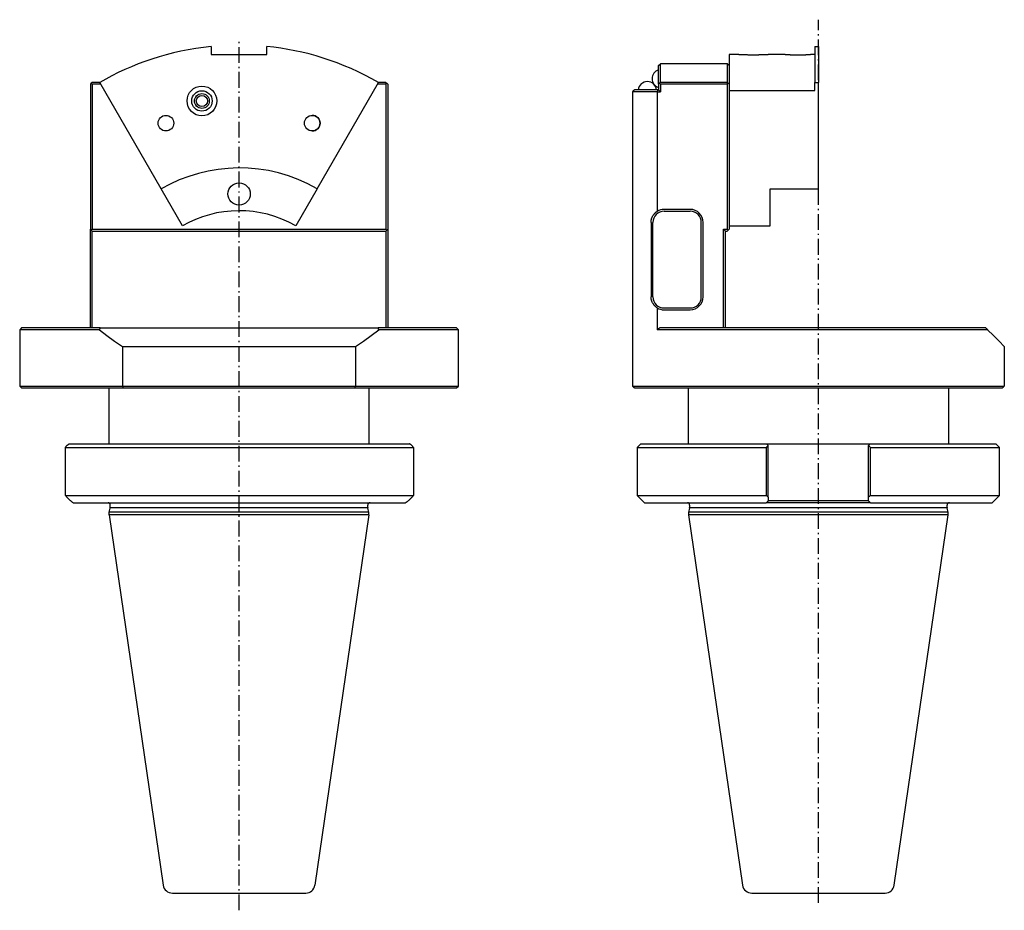
# Model space of a CAD drawing. Extents: x 325 to 592, y -12 to 357.
# Drawn here: x 327 to 592, y 118 to 357 of the extents above; entities that cross this region are included whole.
import ezdxf

# ---------------------------------------------------------------- set-up
doc = ezdxf.new("R2010")
doc.units = 0
doc.header["$MEASUREMENT"] = 0
doc.linetypes.add('AI-LINETYPE-3', pattern=[6.702778, 4.233333, -1.058333, 0.352778, -1.058333])
doc.linetypes.add('AI-LINETYPE-4', pattern=[6.702778, 4.233333, -1.058333, 0.352778, -1.058333])
doc.layers.add('GRAU_10_', color=7, linetype='CONTINUOUS')
doc.layers.add('STANDARDEBENE', color=7, linetype='CONTINUOUS')

msp = doc.modelspace()

# ---------------------------------------------------------------- linework, layer by layer
at = {"layer": 'GRAU_10_', "color": 250, "linetype": 'AI-LINETYPE-4'}
msp.add_lwpolyline([(541.81, 119.83), (541.81, 357.29)], dxfattribs=at)
at = {"layer": 'GRAU_10_', "color": 250, "linetype": 'AI-LINETYPE-3'}
msp.add_lwpolyline([(386, 117.81), (386, 352.36)], dxfattribs=at)
at = {"layer": 'GRAU_10_', "color": 7}
for points in [[(378.51, 350.06), (378.51, 347.93), (393.51, 347.93), (393.51, 350.06)], [(540.81, 350.06), (541.81, 350.06)], [(540.81, 350.06), (540.81, 349.56), (540.81, 348.85), (540.81, 347.93), (540.81, 346.82), (540.81, 345.5), (540.81, 343.98), (540.81, 342.28), (540.81, 340.39)], [(541.81, 350.06), (541.81, 349.56), (541.81, 348.85), (541.81, 347.93), (541.81, 346.82), (541.81, 345.5), (541.81, 343.98), (541.81, 342.28), (541.81, 340.39)], [(519.56, 347.93), (517.81, 347.93)], [(517.81, 347.93), (517.81, 347.81), (517.81, 347.42), (517.81, 346.79), (517.81, 345.9), (517.81, 344.77), (517.81, 343.39), (517.81, 341.78), (517.81, 339.93)], [(524.31, 347.78), (524.18, 347.78), (524.05, 347.78), (523.92, 347.78), (523.79, 347.78), (523.65, 347.78), (523.52, 347.78), (523.39, 347.79), (523.27, 347.79), (523.2, 347.79), (523.14, 347.79), (523.07, 347.79), (523.01, 347.79), (522.89, 347.79), (522.76, 347.8), (522.64, 347.8), (522.51, 347.8), (522.39, 347.81), (522.27, 347.81), (522.15, 347.81), (522.03, 347.82), (521.92, 347.82), (521.81, 347.82), (521.69, 347.83), (521.59, 347.83), (521.53, 347.83), (521.48, 347.84), (521.43, 347.84), (521.37, 347.84), (521.27, 347.84), (521.17, 347.85), (521.07, 347.85), (520.98, 347.86), (520.88, 347.86), (520.79, 347.86), (520.71, 347.87), (520.62, 347.87), (520.56, 347.88), (520.5, 347.88), (520.44, 347.88), (520.38, 347.89), (520.32, 347.89), (520.27, 347.89), (520.22, 347.89), (520.17, 347.9), (520.12, 347.9), (520.07, 347.9), (520.03, 347.91), (519.99, 347.91), (519.95, 347.91), (519.91, 347.91), (519.87, 347.91), (519.84, 347.92), (519.8, 347.92), (519.77, 347.92), (519.74, 347.92), (519.72, 347.92), (519.69, 347.93), (519.67, 347.93), (519.65, 347.93), (519.63, 347.93), (519.62, 347.93), (519.62, 347.93), (519.61, 347.93), (519.6, 347.93), (519.59, 347.93), (519.58, 347.93), (519.56, 347.93)], [(529.06, 347.93), (529.06, 347.93), (529.04, 347.93), (529.03, 347.93), (529.01, 347.93), (528.99, 347.93), (528.97, 347.93), (528.96, 347.93), (528.95, 347.93), (528.94, 347.93), (528.92, 347.92), (528.89, 347.92), (528.86, 347.92), (528.82, 347.92), (528.79, 347.92), (528.74, 347.91), (528.7, 347.91), (528.65, 347.91), (528.61, 347.91), (528.55, 347.9), (528.5, 347.9), (528.44, 347.9), (528.38, 347.89), (528.32, 347.89), (528.26, 347.89), (528.23, 347.88), (528.19, 347.88), (528.16, 347.88), (528.13, 347.88), (528.05, 347.88), (527.98, 347.87), (527.91, 347.87), (527.83, 347.86), (527.75, 347.86), (527.67, 347.86), (527.58, 347.85), (527.5, 347.85), (527.41, 347.85), (527.32, 347.84), (527.23, 347.84), (527.14, 347.83), (527.04, 347.83), (526.95, 347.83), (526.9, 347.83), (526.85, 347.82), (526.8, 347.82), (526.75, 347.82), (526.65, 347.82), (526.55, 347.81), (526.44, 347.81), (526.34, 347.81), (526.23, 347.81), (526.13, 347.8), (526.02, 347.8), (525.91, 347.8), (525.8, 347.8), (525.69, 347.79), (525.58, 347.79), (525.46, 347.79), (525.35, 347.79), (525.24, 347.79), (525.18, 347.79), (525.12, 347.78), (525.07, 347.78), (525.01, 347.78), (524.89, 347.78), (524.78, 347.78), (524.66, 347.78), (524.55, 347.78), (524.43, 347.78), (524.31, 347.78)], [(532.91, 347.93), (529.06, 347.93)], [(532.91, 347.93), (532.93, 347.93), (532.93, 347.93), (532.94, 347.93), (532.95, 347.93), (532.96, 347.93), (532.98, 347.93), (532.99, 347.93), (533.01, 347.93), (533.03, 347.93), (533.04, 347.93), (533.07, 347.93), (533.09, 347.93), (533.11, 347.92), (533.14, 347.92), (533.16, 347.92), (533.19, 347.92), (533.22, 347.92), (533.25, 347.92), (533.29, 347.92), (533.32, 347.92), (533.36, 347.91), (533.39, 347.91), (533.43, 347.91), (533.47, 347.91), (533.51, 347.91), (533.53, 347.91), (533.55, 347.91), (533.57, 347.91), (533.6, 347.91), (533.64, 347.9), (533.69, 347.9), (533.75, 347.9), (533.81, 347.9), (533.87, 347.9), (533.94, 347.89), (534.01, 347.89), (534.08, 347.89), (534.15, 347.89), (534.22, 347.88), (534.3, 347.88), (534.38, 347.88), (534.45, 347.88), (534.53, 347.88), (534.61, 347.87), (534.69, 347.87), (534.78, 347.87), (534.86, 347.87), (534.95, 347.87), (535.03, 347.87), (535.12, 347.86), (535.21, 347.86), (535.3, 347.86), (535.39, 347.86), (535.48, 347.86), (535.57, 347.86), (535.66, 347.86), (535.75, 347.86), (535.85, 347.86), (535.94, 347.86), (536.03, 347.85), (536.13, 347.85), (536.22, 347.85), (536.31, 347.85)], [(536.31, 347.85), (536.41, 347.85), (536.5, 347.85), (536.6, 347.85), (536.69, 347.86), (536.78, 347.86), (536.88, 347.86), (536.97, 347.86), (537.06, 347.86), (537.24, 347.86), (537.42, 347.86), (537.51, 347.86), (537.59, 347.87), (537.68, 347.87), (537.77, 347.87), (537.85, 347.87), (537.93, 347.87), (538.02, 347.87), (538.1, 347.88), (538.18, 347.88), (538.25, 347.88), (538.29, 347.88), (538.33, 347.88), (538.37, 347.88), (538.4, 347.88), (538.48, 347.89), (538.55, 347.89), (538.62, 347.89), (538.69, 347.89), (538.75, 347.9), (538.82, 347.9), (538.88, 347.9), (538.94, 347.9), (538.99, 347.9), (539.03, 347.91), (539.07, 347.91), (539.12, 347.91), (539.16, 347.91), (539.2, 347.91), (539.22, 347.91), (539.24, 347.91), (539.25, 347.91), (539.27, 347.91), (539.31, 347.92), (539.34, 347.92), (539.37, 347.92), (539.4, 347.92), (539.43, 347.92), (539.46, 347.92), (539.49, 347.92), (539.52, 347.92), (539.54, 347.93), (539.56, 347.93), (539.58, 347.93), (539.6, 347.93), (539.62, 347.93), (539.64, 347.93), (539.65, 347.93), (539.66, 347.93), (539.68, 347.93), (539.69, 347.93), (539.69, 347.93), (539.7, 347.93), (539.71, 347.93)], [(540.81, 347.93), (539.71, 347.93)], [(498.81, 344.93), (499.31, 345.43)], [(498.81, 339.93), (498.81, 344.93)], [(499.31, 340.43), (499.31, 345.43)], [(517.31, 345.43), (499.31, 345.43)], [(517.31, 345.43), (517.31, 340.43)], [(517.81, 344.93), (517.31, 345.43)], [(346.25, 340.18), (346, 339.93)], [(346, 339.93), (346, 300.93)], [(346.5, 340.43), (346.25, 340.18)], [(346.5, 339.93), (346.25, 340.18)], [(348.59, 340.43), (346.5, 340.43)], [(348.77, 339.93), (346.5, 339.93)], [(346.5, 339.93), (346.5, 300.93)], [(365.01, 311.81), (348.51, 340.39)], [(407.01, 311.81), (423.51, 340.39)], [(425.5, 339.93), (423.25, 339.93)], [(425.5, 340.43), (423.43, 340.43)], [(425.5, 340.43), (425.75, 340.18), (425.5, 339.93)], [(425.5, 339.93), (425.5, 300.93)], [(426, 339.93), (425.75, 340.18)], [(426, 339.93), (426, 300.93), (425.75, 300.68)], [(498.81, 339.93), (499.06, 340.18)], [(498.81, 339.93), (498.81, 338.43)], [(499.31, 340.43), (499.06, 340.18)], [(499.06, 340.18), (499.31, 339.93)], [(517.31, 340.43), (499.31, 340.43)], [(499.31, 339.93), (499.31, 337.93)], [(517.31, 339.93), (499.31, 339.93)], [(517.31, 340.43), (517.56, 340.18)], [(517.56, 340.18), (517.31, 339.93)], [(517.31, 339.93), (517.31, 300.93)], [(517.81, 339.93), (517.56, 340.18)], [(517.81, 339.93), (517.81, 300.93)], [(540.81, 338.22), (540.81, 340.39), (541.81, 340.39)], [(541.81, 311.81), (541.81, 340.39)], [(492.31, 338.43), (492.25, 338.37), (492.19, 338.31), (492.13, 338.24), (492.06, 338.18), (492, 338.12), (491.94, 338.06), (491.88, 337.99), (491.81, 337.93)], [(491.81, 337.93), (491.81, 258.78)], [(498.44, 337.93), (496.06, 337.93), (493.84, 337.93), (491.81, 337.93)], [(498.66, 338.43), (496.38, 338.43), (494.26, 338.43), (492.31, 338.43)], [(498.66, 338.43), (498.64, 338.37), (498.61, 338.31), (498.58, 338.24), (498.55, 338.18), (498.53, 338.12), (498.5, 338.06), (498.47, 337.99), (498.44, 337.93)], [(498.44, 337.93), (498.44, 305.74)], [(498.44, 337.93), (499.31, 337.93)], [(498.66, 338.43), (498.81, 338.43)], [(498.81, 338.43), (499.31, 337.93)], [(517.81, 338.22), (540.81, 338.22)], [(370.76, 301.85), (365.01, 311.81)], [(407.01, 311.81), (401.26, 301.85)], [(528.81, 311.81), (541.81, 311.81)], [(528.81, 301.85), (528.81, 311.81)], [(496.81, 302.78), (496.82, 302.91), (496.82, 303.03), (496.83, 303.1), (496.83, 303.16), (496.84, 303.22), (496.85, 303.28), (496.86, 303.35), (496.87, 303.41), (496.88, 303.47), (496.89, 303.53), (496.91, 303.59), (496.92, 303.65), (496.94, 303.71), (496.95, 303.76), (496.97, 303.82), (496.99, 303.88), (497.01, 303.93), (497.03, 303.99), (497.05, 304.05), (497.07, 304.1), (497.09, 304.15), (497.12, 304.21), (497.14, 304.26), (497.17, 304.31), (497.19, 304.36), (497.22, 304.41), (497.27, 304.51), (497.33, 304.6), (497.38, 304.69), (497.44, 304.78), (497.51, 304.87), (497.57, 304.95), (497.64, 305.03), (497.7, 305.11), (497.74, 305.15), (497.77, 305.19), (497.81, 305.22), (497.84, 305.26), (497.91, 305.33), (497.98, 305.39), (498.06, 305.46), (498.13, 305.52), (498.21, 305.58), (498.29, 305.63), (498.36, 305.69), (498.44, 305.74)], [(507.31, 306.28), (500.31, 306.28)], [(500.31, 305.78), (507.31, 305.78)], [(496.81, 302.78), (496.81, 282.78)], [(497.31, 282.78), (497.31, 302.78)], [(510.31, 282.78), (510.31, 302.78)], [(510.81, 282.78), (510.81, 302.78)], [(346.25, 300.68), (346, 300.93)], [(346, 274.43), (346, 300.93)], [(346.25, 300.68), (346.5, 300.93)], [(346.25, 300.68), (346.5, 300.43)], [(346.5, 300.93), (425.5, 300.93)], [(346.5, 300.43), (425.5, 300.43)], [(346.5, 274.43), (346.5, 300.43)], [(425.5, 300.93), (425.75, 300.68)], [(425.5, 300.43), (425.75, 300.68)], [(425.5, 300.43), (425.5, 274.43)], [(426, 300.93), (426, 274.43)], [(516.31, 300.93), (517.31, 300.93)], [(516.31, 274.43), (516.31, 300.93)], [(516.31, 300.93), (516.81, 300.43)], [(516.81, 274.43), (516.81, 300.43)], [(516.81, 300.43), (517.31, 300.43)], [(517.56, 300.68), (517.31, 300.93)], [(517.56, 300.68), (517.31, 300.43)], [(517.56, 300.68), (517.81, 300.93)], [(517.81, 301.85), (528.81, 301.85)], [(498.44, 279.82), (498.36, 279.87), (498.29, 279.93), (498.21, 279.98), (498.13, 280.04), (498.06, 280.1), (497.98, 280.17), (497.91, 280.23), (497.84, 280.3), (497.81, 280.34), (497.77, 280.38), (497.74, 280.41), (497.7, 280.45), (497.64, 280.53), (497.57, 280.61), (497.51, 280.69), (497.44, 280.78), (497.38, 280.87), (497.33, 280.96), (497.22, 281.15), (497.12, 281.35), (497.09, 281.41), (497.07, 281.46), (497.05, 281.51), (497.03, 281.57), (497.01, 281.63), (496.99, 281.68), (496.97, 281.74), (496.95, 281.8), (496.94, 281.85), (496.92, 281.91), (496.91, 281.97), (496.89, 282.03), (496.88, 282.09), (496.87, 282.15), (496.86, 282.22), (496.85, 282.28), (496.84, 282.34), (496.83, 282.4), (496.83, 282.46), (496.82, 282.53), (496.82, 282.59), (496.82, 282.65), (496.81, 282.72), (496.81, 282.78)], [(498.44, 279.82), (498.44, 273.93)], [(500.31, 279.78), (507.31, 279.78)], [(500.31, 279.28), (507.31, 279.28)], [(327.5, 274.43), (327, 273.93)], [(327, 273.93), (327, 258.78)], [(348.44, 273.93), (345.83, 273.93), (343.37, 273.93), (341.05, 273.93), (338.88, 273.93), (336.88, 273.93), (335.05, 273.93), (333.39, 273.93), (331.91, 273.93), (330.62, 273.93), (329.52, 273.93), (328.62, 273.93), (327.91, 273.93), (327.41, 273.93), (327.1, 273.93), (327, 273.93)], [(348.62, 274.43), (345.87, 274.43), (343.29, 274.43), (340.87, 274.43), (338.62, 274.43), (336.57, 274.43), (334.7, 274.43), (333.04, 274.43), (331.59, 274.43), (330.35, 274.43), (329.33, 274.43), (328.53, 274.43), (327.96, 274.43), (327.61, 274.43), (327.5, 274.43)], [(348.62, 274.43), (348.6, 274.37), (348.57, 274.31), (348.55, 274.24), (348.53, 274.18), (348.51, 274.12), (348.48, 274.06), (348.46, 273.99), (348.44, 273.93)], [(348.44, 273.93), (350.45, 272.34), (352.53, 270.84), (354.68, 269.43), (354.68, 258.78)], [(348.62, 274.43), (423.38, 274.43)], [(417.32, 269.43), (419.47, 270.84), (421.55, 272.34), (423.56, 273.93)], [(423.56, 273.93), (423.54, 273.99), (423.51, 274.06), (423.49, 274.12), (423.47, 274.18), (423.45, 274.24), (423.42, 274.31), (423.4, 274.37), (423.38, 274.43)], [(445, 273.93), (444.5, 274.43), (444.38, 274.43), (444.04, 274.43), (443.47, 274.43), (442.67, 274.43), (441.65, 274.43), (440.41, 274.43), (438.96, 274.43), (437.3, 274.43), (435.43, 274.43), (433.38, 274.43), (431.13, 274.43), (428.71, 274.43), (426.12, 274.43), (423.38, 274.43)], [(445, 258.78), (445, 273.93), (444.9, 273.93), (444.59, 273.93), (444.09, 273.93), (443.38, 273.93), (442.48, 273.93), (441.38, 273.93), (440.09, 273.93), (438.61, 273.93), (436.95, 273.93), (435.12, 273.93), (433.12, 273.93), (430.95, 273.93), (428.63, 273.93), (426.16, 273.93), (423.56, 273.93)], [(586.81, 274.43), (586.88, 274.37), (586.94, 274.31), (587, 274.24), (587.06, 274.18), (587.13, 274.12), (587.19, 274.06), (587.25, 273.99), (587.31, 273.93), (585.03, 273.93), (582.59, 273.93), (580.01, 273.93), (577.3, 273.93), (574.47, 273.93), (571.52, 273.93), (568.47, 273.93), (565.33, 273.93), (562.11, 273.93), (558.81, 273.93), (555.46, 273.93), (552.06, 273.93), (548.63, 273.93), (545.17, 273.93), (541.7, 273.93), (538.23, 273.93), (534.77, 273.93), (531.34, 273.93), (527.94, 273.93), (524.59, 273.93), (521.3, 273.93), (518.09, 273.93), (514.95, 273.93), (511.91, 273.93), (508.97, 273.93), (506.14, 273.93), (503.44, 273.93), (500.87, 273.93), (498.44, 273.93)], [(499.13, 274.43), (499.04, 274.37), (498.96, 274.31), (498.87, 274.24), (498.78, 274.18), (498.7, 274.12), (498.61, 274.06), (498.53, 273.99), (498.44, 273.93)], [(586.81, 274.43), (584.47, 274.43), (581.97, 274.43), (579.32, 274.43), (576.53, 274.43), (573.62, 274.43), (570.59, 274.43), (567.46, 274.43), (564.23, 274.43), (560.92, 274.43), (557.54, 274.43), (554.1, 274.43), (550.61, 274.43), (547.1, 274.43), (543.56, 274.43), (540.02, 274.43), (536.48, 274.43), (532.97, 274.43), (529.48, 274.43), (526.05, 274.43), (522.67, 274.43), (519.36, 274.43), (516.13, 274.43), (512.99, 274.43), (509.97, 274.43), (507.06, 274.43), (504.27, 274.43), (501.63, 274.43), (499.13, 274.43)], [(587.31, 273.93), (588.9, 272.34), (590.4, 270.84), (591.81, 269.43), (591.81, 258.78)], [(354.68, 269.43), (417.32, 269.43), (417.32, 258.78)], [(327, 258.78), (327.5, 258.28)], [(327, 258.78), (327.1, 258.78), (327.42, 258.78), (327.94, 258.78), (328.66, 258.78), (329.59, 258.78), (330.72, 258.78), (332.04, 258.78), (333.55, 258.78), (335.25, 258.78), (337.13, 258.78), (339.18, 258.78), (341.4, 258.78), (343.78, 258.78), (346.3, 258.78), (348.97, 258.78), (351.76, 258.78), (354.68, 258.78)], [(327.5, 258.28), (327.6, 258.28), (327.91, 258.28), (328.42, 258.28), (329.14, 258.28), (330.06, 258.28), (331.17, 258.28), (332.47, 258.28), (333.97, 258.28), (335.64, 258.28), (337.5, 258.28), (339.52, 258.28), (341.71, 258.28), (344.06, 258.28), (346.55, 258.28), (349.18, 258.28), (351.94, 258.28), (354.82, 258.28)], [(351, 258.28), (351, 243.28)], [(354.68, 258.78), (354.7, 258.72), (354.71, 258.66), (354.73, 258.59), (354.75, 258.53), (354.77, 258.47), (354.79, 258.41), (354.8, 258.34), (354.82, 258.28)], [(354.68, 258.78), (417.32, 258.78)], [(354.82, 258.28), (417.18, 258.28)], [(417.18, 258.28), (417.19, 258.34), (417.21, 258.41), (417.23, 258.47), (417.25, 258.53), (417.27, 258.59), (417.28, 258.66), (417.3, 258.72), (417.32, 258.78)], [(417.18, 258.28), (420.06, 258.28), (422.82, 258.28), (425.45, 258.28), (427.94, 258.28), (430.29, 258.28), (432.47, 258.28), (434.5, 258.28), (436.35, 258.28), (438.03, 258.28), (439.53, 258.28), (440.83, 258.28), (441.94, 258.28), (442.86, 258.28), (443.58, 258.28), (444.09, 258.28), (444.4, 258.28), (444.5, 258.28)], [(417.32, 258.78), (420.24, 258.78), (423.03, 258.78), (425.7, 258.78), (428.22, 258.78), (430.6, 258.78), (432.81, 258.78), (434.87, 258.78), (436.75, 258.78), (438.44, 258.78), (439.96, 258.78), (441.28, 258.78), (442.41, 258.78), (443.34, 258.78), (444.06, 258.78), (444.58, 258.78), (444.9, 258.78), (445, 258.78)], [(421, 243.28), (421, 258.28)], [(444.5, 258.28), (445, 258.78)], [(491.81, 258.78), (493.76, 258.78), (495.88, 258.78), (498.17, 258.78), (500.6, 258.78), (503.19, 258.78), (505.91, 258.78), (508.75, 258.78), (511.72, 258.78), (514.79, 258.78), (517.95, 258.78), (521.2, 258.78), (524.52, 258.78), (527.91, 258.78), (531.34, 258.78), (534.81, 258.78), (538.31, 258.78), (541.81, 258.78), (545.32, 258.78), (548.82, 258.78), (552.29, 258.78), (555.72, 258.78), (559.1, 258.78), (562.43, 258.78), (565.68, 258.78), (568.84, 258.78), (571.91, 258.78), (574.87, 258.78), (577.72, 258.78), (580.44, 258.78), (583.02, 258.78), (585.46, 258.78), (587.74, 258.78), (589.86, 258.78), (591.81, 258.78)], [(492.31, 258.28), (492.25, 258.34), (492.19, 258.41), (492.13, 258.47), (492.06, 258.53), (492, 258.59), (491.94, 258.66), (491.88, 258.72), (491.81, 258.78)], [(492.31, 258.28), (494.25, 258.28), (496.35, 258.28), (498.62, 258.28), (501.03, 258.28), (503.59, 258.28), (506.28, 258.28), (509.1, 258.28), (512.04, 258.28), (515.08, 258.28), (518.21, 258.28), (521.42, 258.28), (524.71, 258.28), (528.06, 258.28), (531.46, 258.28), (534.89, 258.28), (538.34, 258.28), (541.81, 258.28), (545.28, 258.28), (548.74, 258.28), (552.17, 258.28), (555.57, 258.28), (558.92, 258.28), (562.2, 258.28), (565.42, 258.28), (568.55, 258.28), (571.59, 258.28), (574.52, 258.28), (577.34, 258.28), (580.04, 258.28), (582.6, 258.28), (585.01, 258.28), (587.27, 258.28), (589.38, 258.28), (591.31, 258.28)], [(506.81, 258.28), (506.81, 243.28)], [(576.81, 258.28), (576.81, 243.28)], [(591.81, 258.78), (591.75, 258.72), (591.69, 258.66), (591.63, 258.59), (591.56, 258.53), (591.5, 258.47), (591.44, 258.41), (591.38, 258.34), (591.31, 258.28)], [(339.3, 242.28), (339.34, 242.34), (339.39, 242.4), (339.43, 242.46), (339.48, 242.52), (339.52, 242.58), (339.57, 242.64), (339.61, 242.7), (339.66, 242.76), (339.68, 242.78), (339.76, 242.84), (339.84, 242.91), (339.93, 242.97), (340.01, 243.03), (340.1, 243.09), (340.18, 243.16), (340.26, 243.22), (340.35, 243.28), (341.36, 243.28), (342.57, 243.28), (343.97, 243.28), (345.55, 243.28), (347.3, 243.28), (349.22, 243.28), (351.3, 243.28), (353.52, 243.28), (355.89, 243.28), (358.39, 243.28), (361, 243.28), (363.72, 243.28), (366.54, 243.28), (369.45, 243.28), (372.42, 243.28), (375.45, 243.28), (378.53, 243.28), (381.64, 243.28), (384.77, 243.28), (387.91, 243.28), (391.03, 243.28), (394.14, 243.28), (397.21, 243.28), (400.23, 243.28), (403.19, 243.28), (406.07, 243.28), (408.87, 243.28), (411.57, 243.28), (414.16, 243.28), (416.63, 243.28), (418.97, 243.28), (421.17, 243.28), (423.21, 243.28), (425.09, 243.28), (426.81, 243.28), (428.35, 243.28), (429.7, 243.28), (430.87, 243.28), (431.85, 243.28)], [(339.3, 242.28), (340.32, 242.28), (341.54, 242.28), (342.96, 242.28), (344.56, 242.28), (346.35, 242.28), (348.3, 242.28), (350.42, 242.28), (352.7, 242.28), (355.12, 242.28), (357.67, 242.28), (360.35, 242.28), (363.14, 242.28), (366.03, 242.28), (369.01, 242.28), (372.06, 242.28), (375.17, 242.28), (378.33, 242.28), (381.52, 242.28), (384.73, 242.28), (387.95, 242.28), (391.15, 242.28), (394.34, 242.28), (397.49, 242.28), (400.59, 242.28), (403.62, 242.28), (406.58, 242.28), (409.45, 242.28), (412.22, 242.28), (414.87, 242.28), (417.4, 242.28), (419.79, 242.28), (422.03, 242.28), (424.12, 242.28), (426.04, 242.28), (427.79, 242.28), (429.35, 242.28), (430.73, 242.28), (431.91, 242.28), (432.89, 242.28), (432.89, 229.38)], [(339.3, 229.38), (339.3, 242.28)], [(432.51, 242.78), (432.42, 242.84), (432.34, 242.91), (432.26, 242.97), (432.18, 243.03), (432.09, 243.09), (432.01, 243.16), (431.93, 243.22), (431.85, 243.28)], [(432.51, 242.78), (432.53, 242.76)], [(432.89, 242.28), (432.87, 242.31), (432.85, 242.34), (432.82, 242.37), (432.8, 242.4), (432.75, 242.46), (432.71, 242.52), (432.66, 242.58), (432.62, 242.64), (432.59, 242.67), (432.57, 242.7), (432.55, 242.73), (432.53, 242.76)], [(494.06, 243.28), (493.06, 242.28)], [(493.06, 242.28), (493.06, 229.38)], [(493.06, 242.28), (493.17, 242.28), (493.51, 242.28), (494.06, 242.28), (494.82, 242.28), (495.8, 242.28), (496.99, 242.28), (498.38, 242.28), (499.97, 242.28), (501.75, 242.28), (503.71, 242.28), (505.85, 242.28), (508.14, 242.28), (510.59, 242.28), (513.18, 242.28), (515.91, 242.28), (518.74, 242.28), (521.69, 242.28), (524.72, 242.28), (527.83, 242.28)], [(494.06, 243.28), (494.17, 243.28), (494.49, 243.28), (495.03, 243.28), (495.77, 243.28), (496.72, 243.28), (497.87, 243.28), (499.22, 243.28), (500.76, 243.28), (502.49, 243.28), (504.39, 243.28), (506.46, 243.28), (508.69, 243.28), (511.07, 243.28), (513.58, 243.28), (516.22, 243.28), (518.98, 243.28), (521.84, 243.28), (524.79, 243.28), (527.81, 243.28), (527.88, 243.22), (527.94, 243.16), (528, 243.09), (528.06, 243.03), (528.13, 242.97), (528.19, 242.91), (528.22, 242.87), (528.25, 242.84), (528.28, 242.81), (528.31, 242.78), (528.31, 242.76)], [(527.81, 243.28), (555.81, 243.28)], [(527.83, 242.28), (527.89, 242.34), (527.95, 242.4), (528.01, 242.46), (528.07, 242.52), (528.13, 242.58), (528.19, 242.64), (528.25, 242.7), (528.31, 242.76)], [(527.83, 229.38), (527.83, 242.28)], [(528.31, 228.9), (528.31, 242.76)], [(555.31, 242.76), (555.31, 242.78), (555.38, 242.84), (555.44, 242.91), (555.5, 242.97), (555.56, 243.03), (555.63, 243.09), (555.69, 243.16), (555.75, 243.22), (555.81, 243.28), (558.84, 243.28), (561.79, 243.28), (564.65, 243.28), (567.4, 243.28), (570.05, 243.28), (572.56, 243.28), (574.94, 243.28), (577.17, 243.28), (579.24, 243.28), (581.14, 243.28), (582.87, 243.28), (584.41, 243.28), (585.76, 243.28), (586.91, 243.28), (587.86, 243.28), (588.6, 243.28), (589.14, 243.28), (589.46, 243.28), (589.56, 243.28)], [(555.79, 229.38), (555.73, 229.32), (555.67, 229.26), (555.61, 229.2), (555.55, 229.14), (555.49, 229.08), (555.43, 229.02), (555.37, 228.96), (555.31, 228.9), (555.31, 242.76)], [(555.79, 242.28), (555.73, 242.34), (555.67, 242.4), (555.61, 242.46), (555.55, 242.52), (555.49, 242.58), (555.43, 242.64), (555.37, 242.7), (555.31, 242.76)], [(555.79, 229.38), (555.79, 242.28)], [(555.79, 242.28), (558.91, 242.28), (561.94, 242.28), (564.88, 242.28), (567.72, 242.28), (570.44, 242.28), (573.03, 242.28), (575.48, 242.28), (577.78, 242.28), (579.91, 242.28), (581.88, 242.28), (583.65, 242.28), (585.24, 242.28), (586.64, 242.28), (587.82, 242.28), (588.8, 242.28), (589.57, 242.28), (590.12, 242.28), (590.45, 242.28), (590.56, 242.28)], [(590.56, 242.28), (589.56, 243.28)], [(590.56, 229.38), (590.56, 242.28)], [(339.3, 229.38), (340.32, 229.38), (341.54, 229.38), (342.96, 229.38), (344.56, 229.38), (346.35, 229.38), (348.3, 229.38), (350.42, 229.38), (352.7, 229.38), (355.12, 229.38), (357.67, 229.38), (360.35, 229.38), (363.14, 229.38), (366.03, 229.38), (369.01, 229.38), (372.06, 229.38), (375.17, 229.38), (378.33, 229.38), (381.52, 229.38), (384.73, 229.38), (387.95, 229.38), (391.15, 229.38), (394.34, 229.38), (397.49, 229.38), (400.59, 229.38), (403.62, 229.38), (406.58, 229.38), (409.45, 229.38), (412.22, 229.38), (414.87, 229.38), (417.4, 229.38), (419.79, 229.38), (422.03, 229.38), (424.12, 229.38), (426.04, 229.38), (427.79, 229.38), (429.35, 229.38), (430.73, 229.38), (431.91, 229.38), (432.89, 229.38)], [(339.3, 229.38), (339.34, 229.32), (339.39, 229.26), (339.43, 229.2), (339.48, 229.14), (339.52, 229.08), (339.57, 229.02), (339.61, 228.96), (339.66, 228.9)], [(341.4, 227.38), (341.31, 227.44), (341.23, 227.51), (341.14, 227.57), (341.06, 227.63), (340.97, 227.69), (340.89, 227.76), (340.8, 227.82), (340.72, 227.88), (340.59, 228.01), (340.45, 228.13), (340.32, 228.26), (340.19, 228.39), (340.05, 228.52), (339.92, 228.65), (339.79, 228.77), (339.66, 228.9)], [(431.47, 227.88), (431.39, 227.82), (431.3, 227.76), (431.22, 227.69), (431.14, 227.63), (431.05, 227.57), (430.97, 227.51), (430.89, 227.44), (430.8, 227.38)], [(432.89, 229.38), (432.85, 229.32), (432.8, 229.26), (432.75, 229.2), (432.71, 229.14), (432.66, 229.08), (432.62, 229.02), (432.57, 228.96), (432.53, 228.9), (432.39, 228.77), (432.26, 228.64), (432.13, 228.52), (432, 228.39), (431.86, 228.26), (431.73, 228.13), (431.6, 228.01), (431.47, 227.88)], [(493.06, 229.38), (493.17, 229.38), (493.51, 229.38), (494.06, 229.38), (494.82, 229.38), (495.8, 229.38), (496.99, 229.38), (498.38, 229.38), (499.97, 229.38), (501.75, 229.38), (503.71, 229.38), (505.85, 229.38), (508.14, 229.38), (510.59, 229.38), (513.18, 229.38), (515.91, 229.38), (518.74, 229.38), (521.69, 229.38), (524.72, 229.38), (527.83, 229.38)], [(493.06, 229.38), (495.06, 227.38)], [(528.31, 228.9), (528.31, 228.77), (528.31, 228.65), (528.31, 228.52), (528.31, 228.39), (528.31, 228.26), (528.31, 228.13), (528.31, 228.01), (528.31, 227.88), (528.25, 227.82), (528.19, 227.76), (528.13, 227.69), (528.06, 227.63), (528, 227.57), (527.94, 227.51), (527.88, 227.44), (527.81, 227.38)], [(527.83, 229.38), (527.89, 229.32), (527.95, 229.26), (528.01, 229.2), (528.07, 229.14), (528.13, 229.08), (528.19, 229.02), (528.25, 228.96), (528.31, 228.9)], [(555.31, 227.88), (528.31, 227.88)], [(555.81, 227.38), (555.75, 227.44), (555.69, 227.51), (555.63, 227.57), (555.56, 227.63), (555.5, 227.69), (555.44, 227.76), (555.38, 227.82), (555.31, 227.88), (555.31, 228.01), (555.31, 228.13), (555.31, 228.26), (555.31, 228.39), (555.31, 228.52), (555.31, 228.65), (555.31, 228.77), (555.31, 228.9)], [(555.79, 229.38), (558.91, 229.38), (561.94, 229.38), (564.88, 229.38), (567.72, 229.38), (570.44, 229.38), (573.03, 229.38), (575.48, 229.38), (577.78, 229.38), (579.91, 229.38), (581.88, 229.38), (583.65, 229.38), (585.24, 229.38), (586.64, 229.38), (587.82, 229.38), (588.8, 229.38), (589.57, 229.38), (590.12, 229.38), (590.45, 229.38), (590.56, 229.38)], [(588.56, 227.38), (590.56, 229.38)], [(341.4, 227.38), (342.43, 227.38), (343.67, 227.38), (345.09, 227.38), (346.7, 227.38), (348.48, 227.38), (350.44, 227.38), (352.55, 227.38), (354.81, 227.38), (357.22, 227.38), (359.75, 227.38), (362.4, 227.38), (365.16, 227.38), (368.01, 227.38), (370.94, 227.38), (373.94, 227.38), (376.99, 227.38), (380.09, 227.38), (383.21, 227.38), (386.34, 227.38), (389.47, 227.38), (392.59, 227.38), (395.67, 227.38), (398.72, 227.38), (401.7, 227.38), (404.62, 227.38), (407.45, 227.38), (410.18, 227.38), (412.81, 227.38), (415.31, 227.38), (417.69, 227.38), (419.92, 227.38), (422, 227.38), (423.92, 227.38), (425.66, 227.38), (427.23, 227.38), (428.62, 227.38), (429.81, 227.38), (430.8, 227.38)], [(420.92, 224.88), (420.82, 224.88), (420.52, 224.88), (420.01, 224.88), (419.3, 224.88), (418.39, 224.88), (417.3, 224.88), (416.02, 224.88), (414.57, 224.88), (412.94, 224.88), (411.16, 224.88), (409.24, 224.88), (407.17, 224.88), (404.98, 224.88), (402.68, 224.88), (400.29, 224.88), (397.8, 224.88), (395.25, 224.88), (392.65, 224.88), (390.01, 224.88), (387.34, 224.88), (384.66, 224.88), (381.99, 224.88), (379.35, 224.88), (376.75, 224.88), (374.19, 224.88), (371.71, 224.88), (369.31, 224.88), (367.02, 224.88), (364.83, 224.88), (362.76, 224.88), (360.84, 224.88), (359.06, 224.88), (357.43, 224.88), (355.98, 224.88), (354.7, 224.88), (353.61, 224.88), (352.7, 224.88), (351.99, 224.88), (351.48, 224.88), (351.18, 224.88), (351.07, 224.88), (351.35, 225.92)], [(351.37, 226.08), (351.37, 226.78)], [(420.62, 226.08), (420.62, 226.78)], [(420.92, 224.88), (420.64, 225.92)], [(495.06, 227.38), (495.17, 227.38), (495.48, 227.38), (496, 227.38), (496.72, 227.38), (497.64, 227.38), (498.75, 227.38), (500.06, 227.38), (501.56, 227.38), (503.23, 227.38), (505.07, 227.38), (507.08, 227.38), (509.24, 227.38), (511.55, 227.38), (513.99, 227.38), (516.55, 227.38), (519.23, 227.38), (522.01, 227.38), (524.87, 227.38), (527.81, 227.38)], [(507.17, 225.92), (506.89, 224.88)], [(507.19, 226.78), (507.19, 226.08)], [(555.81, 227.38), (527.81, 227.38)], [(555.81, 227.38), (558.75, 227.38), (561.62, 227.38), (564.4, 227.38), (567.07, 227.38), (569.64, 227.38), (572.08, 227.38), (574.39, 227.38), (576.55, 227.38), (578.55, 227.38), (580.4, 227.38), (582.07, 227.38), (583.57, 227.38), (584.87, 227.38), (585.99, 227.38), (586.91, 227.38), (587.63, 227.38), (588.15, 227.38), (588.46, 227.38), (588.56, 227.38)], [(576.44, 226.08), (576.44, 226.78)], [(576.74, 224.88), (576.46, 225.92)], [(420.92, 224.18), (420.82, 224.18), (420.52, 224.18), (420.01, 224.18), (419.3, 224.18), (418.39, 224.18), (417.3, 224.18), (416.02, 224.18), (414.57, 224.18), (412.94, 224.18), (411.16, 224.18), (409.24, 224.18), (407.17, 224.18), (404.98, 224.18), (402.68, 224.18), (400.29, 224.18), (397.8, 224.18), (395.25, 224.18), (392.65, 224.18), (390.01, 224.18), (387.34, 224.18), (384.66, 224.18), (381.99, 224.18), (379.35, 224.18), (376.75, 224.18), (374.19, 224.18), (371.71, 224.18), (369.31, 224.18), (367.02, 224.18), (364.83, 224.18), (362.76, 224.18), (360.84, 224.18), (359.06, 224.18), (357.43, 224.18), (355.98, 224.18), (354.7, 224.18), (353.61, 224.18), (352.7, 224.18), (351.99, 224.18), (351.48, 224.18), (351.18, 224.18), (351.07, 224.18), (351.07, 224.88)], [(351.07, 224.18), (365.6, 124.57)], [(420.92, 224.18), (406.4, 124.57)], [(420.92, 224.18), (420.92, 224.88)], [(541.81, 224.88), (539.07, 224.88), (536.35, 224.88), (533.66, 224.88), (531.02, 224.88), (528.45, 224.88), (525.96, 224.88), (523.57, 224.88), (521.29, 224.88), (519.13, 224.88), (517.12, 224.88), (515.26, 224.88), (513.56, 224.88), (512.04, 224.88), (510.7, 224.88), (509.55, 224.88), (508.6, 224.88), (507.85, 224.88), (507.32, 224.88), (507, 224.88), (506.89, 224.88), (506.89, 224.18)], [(536.05, 224.18), (533.38, 224.18), (530.76, 224.18), (528.21, 224.18), (525.75, 224.18), (523.38, 224.18), (521.12, 224.18), (518.99, 224.18), (517, 224.18), (515.16, 224.18), (513.48, 224.18), (511.97, 224.18), (510.65, 224.18), (509.51, 224.18), (508.58, 224.18), (507.84, 224.18), (507.31, 224.18), (506.99, 224.18), (506.89, 224.18)], [(506.89, 224.18), (521.42, 124.57)], [(541.81, 224.18), (538.92, 224.18), (536.05, 224.18)], [(576.74, 224.18), (576.74, 224.88), (576.63, 224.88), (576.31, 224.88), (575.77, 224.88), (575.03, 224.88), (574.08, 224.88), (572.93, 224.88), (571.59, 224.88), (570.07, 224.88), (568.37, 224.88), (566.51, 224.88), (564.5, 224.88), (562.34, 224.88), (560.06, 224.88), (557.67, 224.88), (555.18, 224.88), (552.61, 224.88), (549.97, 224.88), (547.28, 224.88), (544.55, 224.88), (541.81, 224.88)], [(562.21, 124.57), (576.74, 224.18), (576.63, 224.18), (576.31, 224.18), (575.77, 224.18), (575.03, 224.18), (574.08, 224.18), (572.93, 224.18), (571.59, 224.18), (570.07, 224.18), (568.37, 224.18), (566.51, 224.18), (564.5, 224.18), (562.34, 224.18), (560.06, 224.18), (557.67, 224.18), (555.18, 224.18), (552.61, 224.18), (549.97, 224.18), (547.28, 224.18), (544.55, 224.18), (541.81, 224.18)], [(368.07, 122.43), (368.18, 122.43), (368.49, 122.43), (369.01, 122.43), (369.73, 122.43), (370.64, 122.43), (371.73, 122.43), (372.99, 122.43), (374.4, 122.43), (375.94, 122.43), (377.6, 122.43), (379.36, 122.43), (381.2, 122.43), (383.1, 122.43), (385.03, 122.43), (386.97, 122.43), (388.9, 122.43), (390.8, 122.43), (392.63, 122.43), (394.4, 122.43), (396.06, 122.43), (397.6, 122.43), (399.01, 122.43), (400.27, 122.43), (401.36, 122.43), (402.27, 122.43), (402.99, 122.43), (403.5, 122.43), (403.82, 122.43), (403.92, 122.43)], [(523.89, 122.43), (524, 122.43), (524.34, 122.43), (524.89, 122.43), (525.66, 122.43), (526.64, 122.43), (527.8, 122.43), (529.14, 122.43), (530.64, 122.43), (532.28, 122.43), (534.04, 122.43), (535.89, 122.43), (537.83, 122.43), (539.81, 122.43), (541.81, 122.43)], [(541.81, 122.43), (543.82, 122.43), (545.8, 122.43), (547.73, 122.43), (549.59, 122.43), (551.35, 122.43), (552.99, 122.43), (554.49, 122.43), (555.83, 122.43), (556.99, 122.43), (557.96, 122.43), (558.73, 122.43), (559.29, 122.43), (559.63, 122.43), (559.74, 122.43)]]:
    msp.add_lwpolyline(points, dxfattribs=at)
for points in [[(378.51, 350.06), (367.4, 348.94), (357.1, 345.45), (348.51, 340.39)], [(423.51, 340.39), (413.84, 345.97), (403.44, 349.15), (393.51, 350.06)], [(407.77, 329.46), (407.77, 330.62), (406.83, 331.56), (405.68, 331.56)], [(405.68, 327.36), (406.83, 327.37), (407.77, 328.31), (407.77, 329.46)], [(407.01, 311.81), (393.62, 319.54), (377.74, 319.06), (365.01, 311.81)], [(401.26, 301.85), (391.53, 307.46), (380, 307.11), (370.76, 301.85)], [(500.31, 305.78), (498.66, 305.78), (497.31, 304.44), (497.31, 302.78)], [(500.31, 306.28), (499.62, 306.28), (498.97, 306.08), (498.44, 305.74)], [(510.81, 302.78), (510.81, 304.71), (509.25, 306.28), (507.31, 306.28)], [(510.31, 302.78), (510.31, 304.44), (508.97, 305.78), (507.31, 305.78)], [(497.31, 282.78), (497.31, 281.12), (498.66, 279.78), (500.31, 279.78)], [(507.31, 279.28), (509.25, 279.28), (510.81, 280.85), (510.81, 282.78)], [(507.31, 279.78), (508.97, 279.78), (510.31, 281.12), (510.31, 282.78)], [(498.44, 279.82), (499.03, 279.45), (499.68, 279.28), (500.31, 279.28)], [(351.37, 226.78), (351.37, 227.11), (351.11, 227.38), (350.77, 227.38)], [(351.35, 225.92), (351.37, 225.98), (351.37, 226.03), (351.37, 226.08)], [(421.22, 227.38), (420.89, 227.38), (420.62, 227.11), (420.62, 226.78)], [(420.62, 226.08), (420.62, 226.02), (420.63, 225.97), (420.64, 225.92)], [(507.19, 226.78), (507.19, 227.11), (506.92, 227.38), (506.59, 227.38)], [(507.17, 225.92), (507.18, 225.98), (507.19, 226.03), (507.19, 226.08)], [(577.04, 227.38), (576.71, 227.38), (576.44, 227.11), (576.44, 226.78)], [(576.44, 226.08), (576.44, 226.02), (576.45, 225.97), (576.46, 225.92)], [(365.6, 124.57), (365.78, 123.33), (366.84, 122.43), (368.07, 122.43)], [(403.92, 122.43), (405.18, 122.43), (406.22, 123.35), (406.4, 124.57)], [(521.42, 124.57), (521.6, 123.33), (522.66, 122.43), (523.89, 122.43)], [(559.74, 122.43), (560.99, 122.43), (562.03, 123.35), (562.21, 124.57)]]:
    msp.add_open_spline(points, degree=3, dxfattribs=at)
for points, knots in [([(498.81, 343.81), (497.76, 343.48), (497.08, 342.5), (497.07, 341.43), (497.07, 340.32), (497.79, 339.38), (498.81, 339.05)], [0, 0, 0, 0, 1, 1, 1, 2, 2, 2, 2]), ([(380.01, 335.43), (380.01, 337.64), (378.22, 339.43), (376.01, 339.43), (373.8, 339.43), (372.01, 337.64), (372.01, 335.43), (372.01, 333.22), (373.8, 331.43), (376.01, 331.43), (378.22, 331.43), (380.01, 333.22), (380.01, 335.43)], [0, 0, 0, 0, 1, 1, 1, 2, 2, 2, 3, 3, 3, 4, 4, 4, 4]), ([(498.3, 338.43), (498.14, 339.7), (497.07, 340.63), (495.81, 340.63), (494.54, 340.63), (493.49, 339.68), (493.33, 338.43)], [0, 0, 0, 0, 1, 1, 1, 2, 2, 2, 2]), ([(378.76, 335.43), (378.76, 336.95), (377.53, 338.18), (376.01, 338.18), (374.49, 338.18), (373.26, 336.95), (373.26, 335.43), (373.26, 333.91), (374.49, 332.68), (376.01, 332.68), (377.53, 332.68), (378.76, 333.91), (378.76, 335.43)], [0, 0, 0, 0, 1, 1, 1, 2, 2, 2, 3, 3, 3, 4, 4, 4, 4]), ([(378, 335.43), (378, 336.54), (377.1, 337.43), (376, 337.43), (374.89, 337.43), (374, 336.54), (374, 335.43), (374, 334.33), (374.89, 333.43), (376, 333.43), (377.1, 333.43), (378, 334.33), (378, 335.43)], [0, 0, 0, 0, 1, 1, 1, 2, 2, 2, 3, 3, 3, 4, 4, 4, 4]), ([(377.5, 335.43), (377.5, 336.26), (376.83, 336.93), (376, 336.93), (375.17, 336.93), (374.5, 336.26), (374.5, 335.43), (374.5, 334.6), (375.17, 333.93), (376, 333.93), (376.83, 333.93), (377.5, 334.6), (377.5, 335.43)], [0, 0, 0, 0, 1, 1, 1, 2, 2, 2, 3, 3, 3, 4, 4, 4, 4]), ([(368.43, 329.46), (368.43, 330.62), (367.49, 331.56), (366.33, 331.56), (365.17, 331.56), (364.23, 330.62), (364.23, 329.46), (364.23, 328.3), (365.17, 327.36), (366.33, 327.36), (367.49, 327.36), (368.43, 328.3), (368.43, 329.46)], [0, 0, 0, 0, 1, 1, 1, 2, 2, 2, 3, 3, 3, 4, 4, 4, 4]), ([(407.79, 329.46), (407.79, 330.62), (406.85, 331.56), (405.69, 331.56), (404.53, 331.56), (403.59, 330.62), (403.59, 329.46), (403.59, 328.3), (404.53, 327.36), (405.69, 327.36), (406.85, 327.36), (407.79, 328.3), (407.79, 329.46)], [0, 0, 0, 0, 1, 1, 1, 2, 2, 2, 3, 3, 3, 4, 4, 4, 4]), ([(389.01, 310.43), (389.01, 312.09), (387.67, 313.43), (386.01, 313.43), (384.35, 313.43), (383.01, 312.09), (383.01, 310.43), (383.01, 308.78), (384.35, 307.43), (386.01, 307.43), (387.67, 307.43), (389.01, 308.78), (389.01, 310.43)], [0, 0, 0, 0, 1, 1, 1, 2, 2, 2, 3, 3, 3, 4, 4, 4, 4])]:
    msp.add_open_spline(points, degree=3, knots=knots, dxfattribs=at)
at = {"layer": 'STANDARDEBENE', "color": 7}
for points in [[(420.63, 226), (351.37, 226)], [(541.81, 226), (507.18, 226)], [(576.44, 226), (541.81, 226)]]:
    msp.add_lwpolyline(points, dxfattribs=at)

doc.saveas('drawing.dxf')
